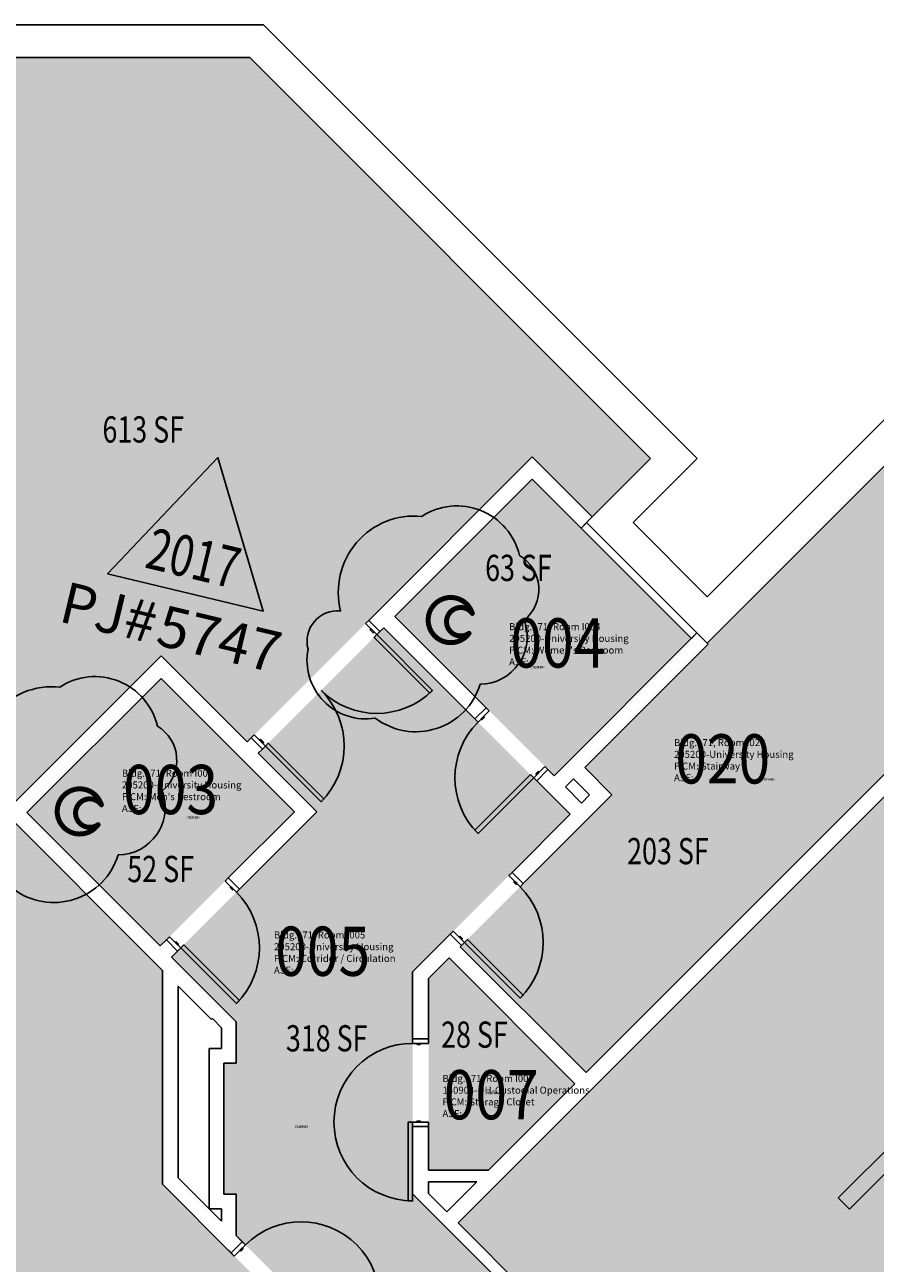
# Model space of a CAD drawing. Units: inches. Extents: x 127 to 1164, y 534 to 1481.
# Drawn here: x 490 to 879, y 915 to 1481 of the extents above; entities that cross this region are included whole.
import ezdxf
from ezdxf.enums import TextEntityAlignment as Align

# ---------------------------------------------------------------- set-up
doc = ezdxf.new("R2010")
doc.units = ezdxf.units.IN
doc.header["$LTSCALE"] = 48
doc.header["$MEASUREMENT"] = 0
for name, color, linetype in [('A-Door', 2, 'Continuous'), ('A-IDEN-ICON', 4, 'Continuous'), ('A-IDEN-RNUM', 7, 'Continuous'), ('A-IDEN-SNUM', 4, 'Continuous'), ('A-IDEN-VNUM', 4, 'Continuous'), ('A-WALL', 5, 'Continuous'), ('AREA-TEXT', 3, 'Continuous'), ('Rooms-Category-Color', 7, 'Continuous'), ('Rooms-College-Color', 7, 'Continuous'), ('Rooms-Department-Color', 7, 'Continuous'), ('Rooms-Division-Color', 7, 'Continuous'), ('Rooms-Information', 7, 'Continuous')]:
    doc.layers.add(name, color=color, linetype=linetype)
doc.layers.add('A-REV', color=1, linetype='Continuous', true_color=0xff0000)
doc.styles.add('Arial', font='arial.ttf')
doc.styles.add('CP_AREA', font='arial.ttf', dxfattribs={"height": 15})
doc.styles.add('CP_ROOMSNUMBER', font='arial.ttf', dxfattribs={"height": 1})
doc.styles.add('CP_ROOMVNUMBER', font='arial.ttf', dxfattribs={"width": 0.85, "height": 0.075})

# ---------------------------------------------------------------- blocks, each defined once
blk = doc.blocks.new('CPBATH')
at = {"const_width": 0.0127}
for points in [[(0.0571, 0.0168, 0.861492), (-0.0551, 0, 1)], [(0.0571, 0.0168, 0.729002), (-0.0084, -0.0042, 1)], [(-0.0551, 0, 0.726902), (0.0487, -0.0337, 1)], [(-0.0084, -0.0042, 0.609468), (0.0487, -0.0337, 1)]]:
    blk.add_lwpolyline(points, format="xyb", dxfattribs=at)
at = {"const_width": 0.00637}
for points in [[(0.0544, 0.0152, 1), (0.0599, 0.0184, 1)], [(0.0459, -0.0353, 1), (0.0515, -0.0321, 1)]]:
    blk.add_lwpolyline(points, format="xyb", close=True, dxfattribs=at)
blk = doc.blocks.new('ProjectRev')
at = {"transparency": 16777216}
blk.add_lwpolyline([(0, 0.122), (-0.1221, -0.0895), (0.1221, -0.0895)], close=True, dxfattribs=at)
at = {"transparency": 16777216, "insert": (-0.1798, -0.1151), "char_height": 0.0625, "width": 0.24749, "attachment_point": 1, "style": 'Arial'}
blk.add_mtext('PJ#', dxfattribs=at)
at = {"transparency": 16777216, "style": 'Arial', "width": 0.75}
blk.add_attdef('YEAR', text='', height=18.75, dxfattribs=at).set_placement((0, 0), align=Align.MIDDLE_CENTER)
at = {"transparency": 16777216, "style": 'Arial'}
blk.add_attdef('PROJECT', text='', height=18.75, dxfattribs=at).set_placement((-0.0276, -0.1151), align=Align.TOP_LEFT)

msp = doc.modelspace()

# ---------------------------------------------------------------- hatches: boundary and pattern name
at = {"layer": 'Rooms-Category-Color', "true_color": 0xadadad}
for points in [[(749.08, 1256.2), (775.78, 1282.9), (592.5, 1466.19), (477.88, 1466.19), (311.65, 1299.95), (485.42, 1126.18), (551.89, 1192.65), (591.23, 1153.3), (721.61, 1283.68)], [(895.54, 1292.35), (966.43, 1221.46), (746.25, 1002.17), (688.71, 1059.71), (758.1, 1129.1), (745.64, 1141.56)], [(721.61, 1273.42), (794.42, 1200.6), (731.67, 1137.85), (658.85, 1210.67)], [(653.72, 1205.54), (739.01, 1120.26), (666.95, 1048.21), (666.95, 946.76), (871.76, 741.95), (826.07, 696.26), (752.97, 769.36), (748.73, 765.11), (586.2, 927.64), (586.2, 946.51), (580.58, 946.51), (580.58, 1006.51), (586.2, 1006.51), (586.2, 1025.39), (556.66, 1054.94), (623.13, 1121.41), (596.36, 1148.18)], [(551.89, 1182.39), (612.87, 1121.41), (551.53, 1060.07), (490.54, 1121.05)]]:
    msp.add_hatch(color=253, dxfattribs=at).paths.add_polyline_path(points)
at = {"layer": 'Rooms-Category-Color', "true_color": 0x728ef3}
for points in [[(938.05, 1183.72), (969.87, 1151.9), (966.34, 1148.36), (971.02, 1143.68), (974.56, 1147.22), (1019.28, 1102.49), (1003.73, 1086.94), (1030.77, 1059.89), (955.44, 984.55), (949.85, 990.1), (904.72, 944.97), (927.97, 921.73), (953.96, 947.72), (935.84, 965.84), (949.87, 979.87), (955.45, 974.32), (996.91, 1015.77), (1116.32, 896.36), (1100.85, 880.89), (1124.72, 857.02), (1073.01, 805.32), (1047.56, 830.77), (943.09, 726.31), (968.55, 700.85), (895.01, 627.32), (831.19, 691.13), (880.6, 740.54), (687.74, 933.4), (938.05, 1183.72)], [(674.2, 1045.2), (683.59, 1054.59), (741.13, 997.04), (701.6, 957.52), (674.2, 957.52)]]:
    msp.add_hatch(color=171, dxfattribs=at).paths.add_polyline_path(points)
at = {"layer": 'Rooms-Category-Color', "true_color": 0xffe090}
msp.add_hatch(color=41, dxfattribs=at).paths.add_polyline_path([(743.6, 759.99), (688.24, 704.62), (690.8, 702.06), (686.56, 697.82), (654.74, 666), (650.5, 661.76), (616.56, 627.81), (612.31, 623.57), (609.75, 626.14), (606.92, 623.31), (609.49, 620.74), (605.24, 616.5), (571.3, 582.56), (567.06, 578.32), (535.24, 546.5), (531, 542.25), (526.75, 546.5), (501.3, 571.95), (497.06, 576.2), (471.6, 601.65), (467.36, 605.89), (469.92, 608.46), (410.52, 667.85), (407.96, 665.29), (403.72, 669.53), (378.26, 694.99), (374.02, 699.23), (348.56, 724.69), (344.32, 728.93), (356.3, 740.91), (309.9, 787.31), (327.8, 804.94), (252.21, 878.85), (247.08, 873.72), (247.52, 873.28), (243.28, 869.04), (221.63, 847.38), (196.17, 872.84), (191.93, 877.08), (204.58, 889.68), (189.42, 904.84), (254.3, 969.8), (297.13, 926.91), (301.48, 931.27), (258.55, 974.09), (282.54, 998.07), (260.36, 1020.25), (420.73, 1180.62), (552.5, 1048.85), (552.5, 951.09)])
at = {"layer": 'Rooms-College-Color', "true_color": 0xadadad}
for points in [[(749.08, 1256.2), (775.78, 1282.9), (592.5, 1466.19), (477.88, 1466.19), (311.65, 1299.95), (485.42, 1126.18), (551.89, 1192.65), (591.23, 1153.3), (721.61, 1283.68)], [(895.54, 1292.35), (966.43, 1221.46), (746.25, 1002.17), (688.71, 1059.71), (758.1, 1129.1), (745.64, 1141.56)], [(721.61, 1273.42), (794.42, 1200.6), (731.67, 1137.85), (658.85, 1210.67)], [(653.72, 1205.54), (739.01, 1120.26), (666.95, 1048.21), (666.95, 946.76), (871.76, 741.95), (826.07, 696.26), (752.97, 769.36), (748.73, 765.11), (586.2, 927.64), (586.2, 946.51), (580.58, 946.51), (580.58, 1006.51), (586.2, 1006.51), (586.2, 1025.39), (556.66, 1054.94), (623.13, 1121.41), (596.36, 1148.18)], [(938.05, 1183.72), (969.87, 1151.9), (966.34, 1148.36), (971.02, 1143.68), (974.56, 1147.22), (1019.28, 1102.49), (1003.73, 1086.94), (1030.77, 1059.89), (955.44, 984.55), (949.85, 990.1), (904.72, 944.97), (927.97, 921.73), (953.96, 947.72), (935.84, 965.84), (949.87, 979.87), (955.45, 974.32), (996.91, 1015.77), (1116.32, 896.36), (1100.85, 880.89), (1124.72, 857.02), (1073.01, 805.32), (1047.56, 830.77), (943.09, 726.31), (968.55, 700.85), (895.01, 627.32), (831.19, 691.13), (880.6, 740.54), (687.74, 933.4), (938.05, 1183.72)], [(743.6, 759.99), (688.24, 704.62), (690.8, 702.06), (686.56, 697.82), (654.74, 666), (650.5, 661.76), (616.56, 627.81), (612.31, 623.57), (609.75, 626.14), (606.92, 623.31), (609.49, 620.74), (605.24, 616.5), (571.3, 582.56), (567.06, 578.32), (535.24, 546.5), (531, 542.25), (526.75, 546.5), (501.3, 571.95), (497.06, 576.2), (471.6, 601.65), (467.36, 605.89), (469.92, 608.46), (410.52, 667.85), (407.96, 665.29), (403.72, 669.53), (378.26, 694.99), (374.02, 699.23), (348.56, 724.69), (344.32, 728.93), (356.3, 740.91), (309.9, 787.31), (327.8, 804.94), (252.21, 878.85), (247.08, 873.72), (247.52, 873.28), (243.28, 869.04), (221.63, 847.38), (196.17, 872.84), (191.93, 877.08), (204.58, 889.68), (189.42, 904.84), (254.3, 969.8), (297.13, 926.91), (301.48, 931.27), (258.55, 974.09), (282.54, 998.07), (260.36, 1020.25), (420.73, 1180.62), (552.5, 1048.85), (552.5, 951.09)], [(551.89, 1182.39), (612.87, 1121.41), (551.53, 1060.07), (490.54, 1121.05)], [(674.2, 1045.2), (683.59, 1054.59), (741.13, 997.04), (701.6, 957.52), (674.2, 957.52)]]:
    msp.add_hatch(color=253, dxfattribs=at).paths.add_polyline_path(points)
at = {"layer": 'Rooms-Department-Color', "true_color": 0xacacac}
for points in [[(749.08, 1256.2), (775.78, 1282.9), (592.5, 1466.19), (477.88, 1466.19), (311.65, 1299.95), (485.42, 1126.18), (551.89, 1192.65), (591.23, 1153.3), (721.61, 1283.68)], [(895.54, 1292.35), (966.43, 1221.46), (746.25, 1002.17), (688.71, 1059.71), (758.1, 1129.1), (745.64, 1141.56)], [(721.61, 1273.42), (794.42, 1200.6), (731.67, 1137.85), (658.85, 1210.67)], [(653.72, 1205.54), (739.01, 1120.26), (666.95, 1048.21), (666.95, 946.76), (871.76, 741.95), (826.07, 696.26), (752.97, 769.36), (748.73, 765.11), (586.2, 927.64), (586.2, 946.51), (580.58, 946.51), (580.58, 1006.51), (586.2, 1006.51), (586.2, 1025.39), (556.66, 1054.94), (623.13, 1121.41), (596.36, 1148.18)], [(551.89, 1182.39), (612.87, 1121.41), (551.53, 1060.07), (490.54, 1121.05)]]:
    msp.add_hatch(color=253, dxfattribs=at).paths.add_polyline_path(points)
at = {"layer": 'Rooms-Department-Color', "true_color": 0x604aed}
for points in [[(938.05, 1183.72), (969.87, 1151.9), (966.34, 1148.36), (971.02, 1143.68), (974.56, 1147.22), (1019.28, 1102.49), (1003.73, 1086.94), (1030.77, 1059.89), (955.44, 984.55), (949.85, 990.1), (904.72, 944.97), (927.97, 921.73), (953.96, 947.72), (935.84, 965.84), (949.87, 979.87), (955.45, 974.32), (996.91, 1015.77), (1116.32, 896.36), (1100.85, 880.89), (1124.72, 857.02), (1073.01, 805.32), (1047.56, 830.77), (943.09, 726.31), (968.55, 700.85), (895.01, 627.32), (831.19, 691.13), (880.6, 740.54), (687.74, 933.4), (938.05, 1183.72)], [(674.2, 1045.2), (683.59, 1054.59), (741.13, 997.04), (701.6, 957.52), (674.2, 957.52)]]:
    msp.add_hatch(color=173, dxfattribs=at).paths.add_polyline_path(points)
at = {"layer": 'Rooms-Department-Color', "true_color": 0x80bc67}
msp.add_hatch(color=83, dxfattribs=at).paths.add_polyline_path([(743.6, 759.99), (688.24, 704.62), (690.8, 702.06), (686.56, 697.82), (654.74, 666), (650.5, 661.76), (616.56, 627.81), (612.31, 623.57), (609.75, 626.14), (606.92, 623.31), (609.49, 620.74), (605.24, 616.5), (571.3, 582.56), (567.06, 578.32), (535.24, 546.5), (531, 542.25), (526.75, 546.5), (501.3, 571.95), (497.06, 576.2), (471.6, 601.65), (467.36, 605.89), (469.92, 608.46), (410.52, 667.85), (407.96, 665.29), (403.72, 669.53), (378.26, 694.99), (374.02, 699.23), (348.56, 724.69), (344.32, 728.93), (356.3, 740.91), (309.9, 787.31), (327.8, 804.94), (252.21, 878.85), (247.08, 873.72), (247.52, 873.28), (243.28, 869.04), (221.63, 847.38), (196.17, 872.84), (191.93, 877.08), (204.58, 889.68), (189.42, 904.84), (254.3, 969.8), (297.13, 926.91), (301.48, 931.27), (258.55, 974.09), (282.54, 998.07), (260.36, 1020.25), (420.73, 1180.62), (552.5, 1048.85), (552.5, 951.09)])
at = {"layer": 'Rooms-Division-Color', "true_color": 0xadadad}
for points in [[(749.08, 1256.2), (775.78, 1282.9), (592.5, 1466.19), (477.88, 1466.19), (311.65, 1299.95), (485.42, 1126.18), (551.89, 1192.65), (591.23, 1153.3), (721.61, 1283.68)], [(895.54, 1292.35), (966.43, 1221.46), (746.25, 1002.17), (688.71, 1059.71), (758.1, 1129.1), (745.64, 1141.56)], [(721.61, 1273.42), (794.42, 1200.6), (731.67, 1137.85), (658.85, 1210.67)], [(653.72, 1205.54), (739.01, 1120.26), (666.95, 1048.21), (666.95, 946.76), (871.76, 741.95), (826.07, 696.26), (752.97, 769.36), (748.73, 765.11), (586.2, 927.64), (586.2, 946.51), (580.58, 946.51), (580.58, 1006.51), (586.2, 1006.51), (586.2, 1025.39), (556.66, 1054.94), (623.13, 1121.41), (596.36, 1148.18)], [(551.89, 1182.39), (612.87, 1121.41), (551.53, 1060.07), (490.54, 1121.05)]]:
    msp.add_hatch(color=253, dxfattribs=at).paths.add_polyline_path(points)
at = {"layer": 'Rooms-Division-Color', "true_color": 0x604aed}
for points in [[(938.05, 1183.72), (969.87, 1151.9), (966.34, 1148.36), (971.02, 1143.68), (974.56, 1147.22), (1019.28, 1102.49), (1003.73, 1086.94), (1030.77, 1059.89), (955.44, 984.55), (949.85, 990.1), (904.72, 944.97), (927.97, 921.73), (953.96, 947.72), (935.84, 965.84), (949.87, 979.87), (955.45, 974.32), (996.91, 1015.77), (1116.32, 896.36), (1100.85, 880.89), (1124.72, 857.02), (1073.01, 805.32), (1047.56, 830.77), (943.09, 726.31), (968.55, 700.85), (895.01, 627.32), (831.19, 691.13), (880.6, 740.54), (687.74, 933.4), (938.05, 1183.72)], [(674.2, 1045.2), (683.59, 1054.59), (741.13, 997.04), (701.6, 957.52), (674.2, 957.52)]]:
    msp.add_hatch(color=173, dxfattribs=at).paths.add_polyline_path(points)
at = {"layer": 'Rooms-Division-Color', "true_color": 0x80bc67}
msp.add_hatch(color=83, dxfattribs=at).paths.add_polyline_path([(743.6, 759.99), (688.24, 704.62), (690.8, 702.06), (686.56, 697.82), (654.74, 666), (650.5, 661.76), (616.56, 627.81), (612.31, 623.57), (609.75, 626.14), (606.92, 623.31), (609.49, 620.74), (605.24, 616.5), (571.3, 582.56), (567.06, 578.32), (535.24, 546.5), (531, 542.25), (526.75, 546.5), (501.3, 571.95), (497.06, 576.2), (471.6, 601.65), (467.36, 605.89), (469.92, 608.46), (410.52, 667.85), (407.96, 665.29), (403.72, 669.53), (378.26, 694.99), (374.02, 699.23), (348.56, 724.69), (344.32, 728.93), (356.3, 740.91), (309.9, 787.31), (327.8, 804.94), (252.21, 878.85), (247.08, 873.72), (247.52, 873.28), (243.28, 869.04), (221.63, 847.38), (196.17, 872.84), (191.93, 877.08), (204.58, 889.68), (189.42, 904.84), (254.3, 969.8), (297.13, 926.91), (301.48, 931.27), (258.55, 974.09), (282.54, 998.07), (260.36, 1020.25), (420.73, 1180.62), (552.5, 1048.85), (552.5, 951.09)])

# ---------------------------------------------------------------- linework, layer by layer
at = {"layer": 'A-Door'}
for points in [[(645.42, 1207.49), (646.84, 1208.91), (651.96, 1203.78), (650.55, 1202.37)], [(647.9, 1205.02), (647.46, 1204.58), (648.87, 1203.16), (649.31, 1203.6)], [(650.55, 1202.37), (649.31, 1201.13), (674.77, 1175.67), (676.01, 1176.91)], [(701.97, 1167.55), (700.56, 1168.96), (695.43, 1163.83), (696.85, 1162.42)], [(699.32, 1164.9), (699.67, 1164.54), (698.61, 1163.48), (698.26, 1163.83)], [(594.51, 1156.58), (593.1, 1155.17), (598.22, 1150.04), (599.64, 1151.46)], [(596.99, 1154.11), (597.43, 1154.55), (598.84, 1153.13), (598.4, 1152.69)], [(599.64, 1151.46), (600.87, 1152.69), (626.33, 1127.24), (625.09, 1126)], [(722.3, 1136.96), (720.89, 1138.38), (695.43, 1112.92), (696.85, 1111.51)], [(727.43, 1142.09), (728.84, 1140.68), (723.72, 1135.55), (722.3, 1136.96)], [(724.78, 1139.44), (724.42, 1139.79), (723.36, 1138.73), (723.72, 1138.38)], [(710.99, 1092.24), (712.4, 1093.65), (717.53, 1088.53), (716.11, 1087.11)], [(581.2, 1089.73), (582.61, 1091.14), (587.74, 1086.02), (586.32, 1084.6)], [(713.64, 1089.59), (713.28, 1089.23), (714.34, 1088.17), (714.7, 1088.53)], [(583.85, 1087.08), (583.5, 1086.73), (584.56, 1085.66), (584.91, 1086.02)], [(685.53, 1066.78), (684.12, 1065.37), (689.24, 1060.24), (690.66, 1061.66)], [(685.53, 1066.78), (684.12, 1065.37), (689.24, 1060.24), (690.66, 1061.66)], [(688.18, 1064.13), (688.54, 1064.49), (689.6, 1063.42), (689.24, 1063.07)], [(688.18, 1064.13), (688.54, 1064.49), (689.6, 1063.42), (689.24, 1063.07)], [(555.74, 1064.27), (554.33, 1062.86), (559.45, 1057.73), (560.87, 1059.15)], [(558.39, 1061.62), (558.75, 1061.98), (559.81, 1060.92), (559.45, 1060.56)], [(560.87, 1059.15), (562.28, 1060.56), (587.74, 1035.11), (586.32, 1033.69)], [(690.66, 1061.66), (692.07, 1063.07), (717.53, 1037.62), (716.11, 1036.2)], [(674.2, 1015.52), (674.2, 1017.52), (666.95, 1017.52), (666.95, 1015.52)], [(674.2, 1015.52), (674.2, 1017.52), (666.95, 1017.52), (666.95, 1015.52)], [(670.45, 1015.52), (670.45, 1015.02), (668.95, 1015.02), (668.95, 1015.52)], [(670.45, 1015.52), (670.45, 1015.02), (668.95, 1015.02), (668.95, 1015.52)], [(666.95, 979.52), (664.95, 979.52), (664.95, 943.52), (666.95, 943.52)], [(666.95, 979.52), (664.95, 979.52), (664.95, 943.52), (666.95, 943.52)], [(674.2, 979.52), (674.2, 977.52), (666.95, 977.52), (666.95, 979.52)], [(674.2, 979.52), (674.2, 977.52), (666.95, 977.52), (666.95, 979.52)], [(670.45, 979.52), (670.45, 980.02), (668.95, 980.02), (668.95, 979.52)], [(670.45, 979.52), (670.45, 980.02), (668.95, 980.02), (668.95, 979.52)], [(585.32, 918.27), (583.91, 919.68), (589.03, 924.81), (590.45, 923.39)], [(587.97, 920.92), (588.33, 920.56), (589.39, 921.63), (589.03, 921.98)]]:
    msp.add_lwpolyline(points, close=True, dxfattribs=at)
for centre, start, end in [((650.55, 1202.37), 225, 315), ((722.3, 1136.96), 135, 225), ((666.95, 979.52), 90, 270), ((615.9, 897.94), 315, 135)]:
    msp.add_arc(centre, 36, start, end, dxfattribs=at)
at = {"layer": 'A-Door', "extrusion": (0, 0, -1)}
for centre in [(-599.64, 1151.46), (-690.66, 1061.66), (-560.87, 1059.15)]:
    msp.add_arc(centre, 36, 135, 225, dxfattribs=at)
at = {"layer": 'A-REV'}
for points in [[(619.1, 1195.77, 0.520567), (649.87, 1164.18, 0.520567), (697.84, 1179.71, 0.520567), (717.97, 1208.99, 0.520567), (715.79, 1238.58, 0.520567), (671.1, 1256.44, 0.520567), (634.02, 1213.22, 0.520567)], [(453.53, 1117.72, 0.520567), (484.3, 1086.13, 0.520567), (532.27, 1101.65, 0.520567), (552.4, 1130.93, 0.520567), (550.22, 1160.52, 0.520567), (505.53, 1178.39, 0.520567), (468.45, 1135.16, 0.520567)]]:
    msp.add_lwpolyline(points, format="xyb", close=True, dxfattribs=at)
at = {"layer": 'A-WALL'}
for p, q in [((598.71, 1481.19), (471.67, 1481.19)), ((797, 1282.9), (598.71, 1481.19)), ((477.88, 1466.19), (592.5, 1466.19)), ((592.5, 1466.19), (775.78, 1282.9)), ((895.54, 1313.56), (801.67, 1219.7)), ((306.52, 1294.82), (552.5, 1048.85)), ((801.67, 1198.48), (895.54, 1292.35)), ((721.61, 1283.68), (646.84, 1208.91)), ((749.08, 1256.2), (721.61, 1283.68)), ((775.78, 1282.9), (746.52, 1253.64)), ((767.73, 1253.64), (797, 1282.9)), ((658.85, 1210.67), (721.61, 1273.42)), ((721.61, 1273.42), (743.95, 1251.07)), ((743.95, 1251.07), (749.08, 1256.2)), ((746.52, 1253.64), (743.95, 1251.07)), ((746.52, 1253.64), (801.67, 1198.48)), ((796.99, 1203.17), (746.52, 1253.64)), ((801.67, 1219.7), (767.73, 1253.64)), ((743.95, 1251.07), (794.42, 1200.6)), ((646.84, 1208.91), (651.96, 1203.78)), ((700.56, 1168.96), (658.85, 1210.67)), ((651.96, 1203.78), (653.72, 1205.54)), ((653.72, 1205.54), (695.43, 1163.83)), ((796.99, 1203.17), (731.67, 1137.85)), ((794.42, 1200.6), (796.99, 1203.17)), ((802.11, 1198.04), (796.99, 1203.17)), ((745.64, 1141.56), (802.11, 1198.04)), ((551.89, 1192.65), (485.42, 1126.18)), ((591.23, 1153.3), (551.89, 1192.65)), ((687.74, 933.4), (938.05, 1183.72)), ((687.74, 933.4), (938.05, 1183.72)), ((932.93, 1188.85), (746.25, 1002.17)), ((932.93, 1188.85), (746.25, 1002.17)), ((490.54, 1121.05), (551.89, 1182.39)), ((551.89, 1182.39), (612.87, 1121.41)), ((695.43, 1163.83), (700.56, 1168.96)), ((593.1, 1155.17), (591.23, 1153.3)), ((598.22, 1150.04), (593.1, 1155.17)), ((596.36, 1148.18), (598.22, 1150.04)), ((623.13, 1121.41), (596.36, 1148.18)), ((728.84, 1140.68), (723.72, 1135.55)), ((731.67, 1137.85), (728.84, 1140.68)), ((758.1, 1129.1), (745.64, 1141.56)), ((723.72, 1135.55), (739.01, 1120.26)), ((736.8, 1132.72), (740.51, 1136.43)), ((744.13, 1125.39), (736.8, 1132.72)), ((740.51, 1136.43), (747.85, 1129.1)), ((717.53, 1088.53), (758.1, 1129.1)), ((747.85, 1129.1), (744.13, 1125.39)), ((612.87, 1121.41), (582.61, 1091.14)), ((587.74, 1086.02), (623.13, 1121.41)), ((551.53, 1060.07), (490.54, 1121.05)), ((739.01, 1120.26), (712.4, 1093.65)), ((712.4, 1093.65), (717.53, 1088.53)), ((582.61, 1091.14), (587.74, 1086.02)), ((684.12, 1065.37), (666.95, 1048.21)), ((684.12, 1065.37), (666.95, 1048.21)), ((689.24, 1060.24), (684.12, 1065.37)), ((689.24, 1060.24), (684.12, 1065.37)), ((554.33, 1062.86), (551.53, 1060.07)), ((559.45, 1057.73), (554.33, 1062.86)), ((688.71, 1059.71), (689.24, 1060.24)), ((688.71, 1059.71), (689.24, 1060.24)), ((746.25, 1002.17), (688.71, 1059.71)), ((746.25, 1002.17), (688.71, 1059.71)), ((556.66, 1054.94), (559.45, 1057.73)), ((586.2, 1025.39), (556.66, 1054.94)), ((674.2, 1045.2), (683.59, 1054.59)), ((674.2, 1045.2), (683.59, 1054.59)), ((683.59, 1054.59), (741.13, 997.04)), ((683.59, 1054.59), (741.13, 997.04)), ((552.5, 1048.85), (552.5, 951.09)), ((666.95, 1048.21), (666.95, 1017.52)), ((666.95, 1048.21), (666.95, 1017.52)), ((674.2, 1017.52), (674.2, 1045.2)), ((674.2, 1017.52), (674.2, 1045.2)), ((559.75, 954.09), (559.75, 1041.6)), ((559.75, 1041.6), (574.89, 1026.45)), ((574.89, 1026.45), (575.34, 1026.89)), ((575.34, 1026.89), (579.58, 1022.65)), ((586.2, 1006.51), (586.2, 1025.39)), ((579.58, 1022.65), (579.58, 1013.14)), ((666.95, 1017.52), (674.2, 1017.52)), ((666.95, 1017.52), (674.2, 1017.52)), ((573.95, 1013.14), (573.95, 939.89)), ((579.58, 1013.14), (573.95, 1013.14)), ((580.58, 946.51), (580.58, 1006.51)), ((580.58, 1006.51), (586.2, 1006.51)), ((741.13, 997.04), (701.6, 957.52)), ((741.13, 997.04), (701.6, 957.52)), ((674.2, 977.52), (666.95, 977.52)), ((666.95, 977.52), (666.95, 946.76)), ((674.2, 977.52), (666.95, 977.52)), ((666.95, 977.52), (666.95, 946.76)), ((674.2, 957.52), (674.2, 977.52)), ((674.2, 957.52), (674.2, 977.52)), ((888.37, 971.58), (861.63, 944.84)), ((701.6, 957.52), (674.2, 957.52)), ((701.6, 957.52), (674.2, 957.52)), ((866.76, 939.71), (888.37, 961.33)), ((579.58, 934.26), (559.75, 954.09)), ((674.2, 946.94), (674.2, 952.27)), ((674.2, 952.27), (696.35, 952.27)), ((674.2, 946.94), (674.2, 952.27)), ((674.2, 952.27), (696.35, 952.27)), ((696.35, 952.27), (682.61, 938.53)), ((696.35, 952.27), (682.61, 938.53)), ((552.5, 951.09), (585.32, 918.27)), ((586.2, 946.51), (580.58, 946.51)), ((586.2, 927.64), (586.2, 946.51)), ((666.95, 946.76), (749.16, 864.56)), ((666.95, 946.76), (749.16, 864.56)), ((682.61, 938.53), (674.2, 946.94)), ((682.61, 938.53), (674.2, 946.94)), ((573.95, 939.89), (579.58, 939.89)), ((579.58, 939.89), (579.58, 934.26)), ((861.63, 944.84), (862.07, 944.4)), ((862.07, 944.4), (866.76, 939.71)), ((752.87, 868.27), (687.74, 933.4)), ((752.87, 868.27), (687.74, 933.4)), ((589.03, 924.81), (583.91, 919.68)), ((586.2, 927.64), (589.03, 924.81)), ((590.45, 923.39), (586.2, 927.64)), ((583.91, 919.68), (581.08, 922.51))]:
    msp.add_line(p, q, dxfattribs=at)

# ---------------------------------------------------------------- block references
at = {"layer": 'A-IDEN-ICON', "xscale": 180, "yscale": 180, "zscale": 180}
for p in [(683.96, 1209.04), (514.3, 1121.55)]:
    msp.add_blockref('CPBATH', p, dxfattribs=at)
at = {"layer": 'A-REV'}
ref = msp.add_blockref('ProjectRev', (569.28, 1247.82, 370), dxfattribs=dict(at, xscale=300, yscale=300, zscale=300, rotation=346.5276805397287))
ref.add_attrib('YEAR', '2017', dxfattribs={"layer": '0', "transparency": 16777216, "height": 18.75, "rotation": 346.5277, "style": 'Arial', "width": 0.75}).set_placement((566.77, 1237.34, 370), align=Align.MIDDLE_CENTER)
ref.add_attrib('PROJECT', '5747', dxfattribs={"layer": '0', "transparency": 16777216, "height": 18.75, "rotation": 346.5277, "style": 'Arial'}).set_placement((553.19, 1216.18, 370), align=Align.TOP_LEFT)

# ---------------------------------------------------------------- texts
at = {"layer": 'A-IDEN-RNUM', "style": 'CP_ROOMSNUMBER', "width": 0.85}
for s, p in [('0004-00', (724.26, 1187.51)), ('0020-00', (829.62, 1136.23)), ('0003-00', (566.48, 1118.79)), ('0007-00', (703.2, 992.77)), ('0005-00', (616.11, 977.47))]:
    msp.add_text(s, height=1, dxfattribs=at).set_placement(p, align=Align.MIDDLE_CENTER)
at = {"layer": 'A-IDEN-SNUM', "style": 'CP_ROOMSNUMBER', "width": 0.85}
for s, p in [('1710I00400', (724.26, 1187.51)), ('1710I02000', (829.62, 1136.23)), ('1710I00300', (566.48, 1118.79)), ('1710I00700', (703.2, 992.77)), ('1710I00500', (616.11, 977.47))]:
    msp.add_text(s, height=1, dxfattribs=at).set_placement(p, align=Align.MIDDLE_CENTER)
at = {"layer": 'A-IDEN-VNUM', "style": 'CP_ROOMVNUMBER', "width": 0.85}
for s, p in [('004', (733.36, 1198.58)), ('020', (808.78, 1145.57)), ('003', (556.25, 1131.58)), ('005', (625.81, 1057.64)), ('007', (702.87, 992.04))]:
    msp.add_text(s, height=22.5, dxfattribs=at).set_placement(p, align=Align.MIDDLE_CENTER)
at = {"layer": 'AREA-TEXT', "style": 'CP_AREA', "width": 0.75}
for s, p in [('613 SF', (543.72, 1296.18)), ('63 SF', (715.35, 1232.88)), ('203 SF', (783.7, 1103.39)), ('52 SF', (551.71, 1095.22)), ('28 SF', (695.2, 1019.5)), ('318 SF', (627.64, 1017.83))]:
    msp.add_text(s, height=12, dxfattribs=at).set_placement(p, align=Align.MIDDLE_CENTER)

# ---------------------------------------------------------------- next in the draw order: texts
at = {"layer": 'Rooms-Information', "char_height": 3.2143, "width": 72, "attachment_point": 7, "style": 'CP_ROOMVNUMBER', "bg_fill": 3, "box_fill_scale": 1.5, "bg_fill_color": 256, "bg_fill_true_color": 13158600, "bg_fill_transparency": 0}
for s, insert in [("Bldg.171, Room I004^M^J205200-University Housing^M^JFICM: Women's Restroom^M^JASF: ", (711.07, 1187.33)), ('Bldg.171, Room I020^M^J205200-University Housing^M^JFICM: Stairway^M^JASF: ', (786.49, 1134.32)), ("Bldg.171, Room I003^M^J205200-University Housing^M^JFICM: Men's Restroom^M^JASF: ", (533.96, 1120.33)), ('Bldg.171, Room I005^M^J205200-University Housing^M^JFICM: Corridor / Circulation^M^JASF: ', (603.52, 1046.39)), ('Bldg.171, Room I007^M^J140904-UH-Custodial Operations^M^JFICM: Storage Closet^M^JASF: ', (680.58, 980.79))]:
    msp.add_mtext(s, dxfattribs=dict(at, insert=insert))

doc.saveas('drawing.dxf')
